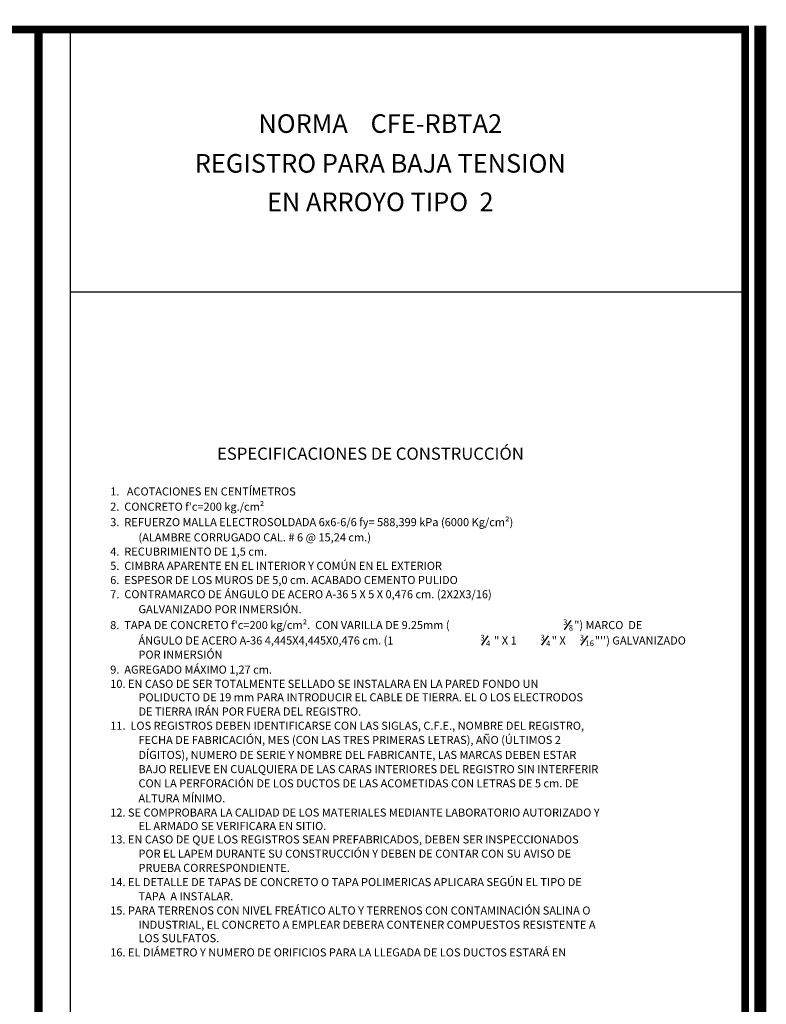
# Model space of a CAD drawing. Units: centimetres. Extents: x 688 to 2416, y 94 to 538.
# Drawn here: x 1354 to 1526, y 312 to 538 of the extents above; entities that cross this region are included whole.
import ezdxf
from ezdxf.enums import TextEntityAlignment as Align

# ---------------------------------------------------------------- set-up
doc = ezdxf.new("R2010")
doc.units = ezdxf.units.CM
doc.header["$LTSCALE"] = 10
doc.header["$MEASUREMENT"] = 0
doc.layers.get('0').update_dxf_attribs({"linetype": 'CONTINUOUS'})
doc.layers.add('MARCO', color=7, linetype='CONTINUOUS')
doc.layers.add('TEXTOS', color=7, linetype='CONTINUOUS')
doc.styles.get("Standard").update_dxf_attribs({"font": 'ERASMD.TTF'})

msp = doc.modelspace()

# ---------------------------------------------------------------- linework, layer by layer
for p, q in [((1366.001, 126.245), (1366.001, 535.389)), ((1366.001, 475.184), (1520.744, 475.184))]:
    msp.add_line(p, q)
for points, const_width in [([(1524.248, 95.059), (1524.248, 536.233)], 2.76), ([(1358.665, 535.389), (1358.665, 129.903)], 1.84)]:
    msp.add_lwpolyline(points, dxfattribs=dict(const_width=const_width))
at = {"layer": 'MARCO', "linetype": 'Continuous', "const_width": 1.761}
msp.add_lwpolyline([(1520.744, 95.964), (1520.744, 535.389), (841.633, 535.389), (841.633, 95.964)], close=True, dxfattribs=at)
at = {"layer": 'TEXTOS'}
for p, q in [((1479.356, 397.699), (1480.842, 399.822)), ((1460.365, 394.152), (1461.852, 396.275)), ((1474.148, 394.152), (1475.634, 396.275)), ((1483.172, 394.152), (1484.658, 396.275))]:
    msp.add_line(p, q, dxfattribs=at)

# ---------------------------------------------------------------- texts
for s, p in [('NORMA    CFE-RBTA2', (1437.069, 511.652)), ('REGISTRO PARA BAJA TENSION', (1437.069, 502.53)), ('EN ARROYO TIPO  2', (1437.069, 493.69))]:
    msp.add_text(s, height=4.27068, dxfattribs=at).set_placement(p, align=Align.CENTER)
for s, height, p in [('ESPECIFICACIONES DE CONSTRUCCIÓN', 2.8, (1399.633, 436.67)), ('1.   ACOTACIONES EN CENTÍMETROS', 1.85063, (1375.12, 428.476)), ("2.  CONCRETO f'c=200 kg./cm²", 1.85063, (1375.12, 424.984)), ('3.  REFUERZO MALLA ELECTROSOLDADA 6x6-6/6 fy= 588,399 kPa (6000 Kg/cm²)', 1.85063, (1375.12, 421.437)), ('(ALAMBRE CORRUGADO CAL. # 6 @ 15,24 cm.)', 1.85063, (1381.598, 417.945)), ('4.  RECUBRIMIENTO DE 1,5 cm.', 1.85063, (1375.12, 414.685)), ('5.  CIMBRA APARENTE EN EL INTERIOR Y COMÚN EN EL EXTERIOR', 1.85063, (1375.12, 411.424)), ('6.  ESPESOR DE LOS MUROS DE 5,0 cm. ACABADO CEMENTO PULIDO', 1.85063, (1375.12, 408.163)), ('7.  CONTRAMARCO DE ÁNGULO DE ACERO A-36 5 X 5 X 0,476 cm. (2X2X3/16)', 1.85063, (1375.12, 404.903)), ('GALVANIZADO POR INMERSIÓN.', 1.85063, (1381.598, 401.466)), ("8.  TAPA DE CONCRETO f'c=200 kg/cm².  CON VARILLA DE 9.25mm (", 1.85063, (1375.12, 397.835)), ('3', 1.295, (1479.02, 398.76)), ('") MARCO  DE', 1.85063, (1481.549, 397.835)), ('8', 1.295, (1480.315, 397.465)), ('ÁNGULO DE ACERO A-36 4,445X4,445X0,476 cm. (1 ', 1.85063, (1381.598, 394.288)), ('3', 1.295, (1460.029, 395.213)), (' " X 1 ', 1.8506, (1462.62, 394.288)), ('3', 1.295, (1473.812, 395.213)), ('" X ', 1.8506, (1476.403, 394.288)), ('3', 1.295, (1482.836, 395.213)), ('16', 1.2954, (1484.131, 393.918)), ('"\'\') GALVANIZADO', 1.85063, (1486.29, 394.288)), ('POR INMERSIÓN', 1.85063, (1381.598, 391.045)), ('4', 1.295, (1461.324, 393.918)), ('4', 1.295, (1475.107, 393.918)), ('9.  AGREGADO MÁXIMO 1,27 cm.', 1.85063, (1375.12, 387.608)), ('10. EN CASO DE SER TOTALMENTE SELLADO SE INSTALARA EN LA PARED FONDO UN', 1.85063, (1375.12, 384.348)), ('POLIDUCTO DE 19 mm PARA INTRODUCIR EL CABLE DE TIERRA. EL O LOS ELECTRODOS', 1.85063, (1381.598, 381.263)), ('DE TIERRA IRÁN POR FUERA DEL REGISTRO.', 1.85063, (1381.598, 378.003)), ('11.  LOS REGISTROS DEBEN IDENTIFICARSE CON LAS SIGLAS, C.F.E., NOMBRE DEL REGISTRO,', 1.85063, (1375.12, 374.742)), ('FECHA DE FABRICACIÓN, MES (CON LAS TRES PRIMERAS LETRAS), AÑO (ÚLTIMOS 2', 1.85063, (1381.598, 371.481)), ('DÍGITOS), NUMERO DE SERIE Y NOMBRE DEL FABRICANTE, LAS MARCAS DEBEN ESTAR', 1.85063, (1381.598, 368.044)), ('BAJO RELIEVE EN CUALQUIERA DE LAS CARAS INTERIORES DEL REGISTRO SIN INTERFERIR', 1.85063, (1381.598, 364.784)), ('CON LA PERFORACIÓN DE LOS DUCTOS DE LAS ACOMETIDAS CON LETRAS DE 5 cm. DE', 1.85063, (1381.598, 361.523)), ('ALTURA MÍNIMO.', 1.85063, (1381.598, 358.086)), ('12. SE COMPROBARA LA CALIDAD DE LOS MATERIALES MEDIANTE LABORATORIO AUTORIZADO Y', 1.85063, (1375.12, 354.826)), ('EL ARMADO SE VERIFICARA EN SITIO.', 1.85063, (1381.598, 351.741)), ('13. EN CASO DE QUE LOS REGISTROS SEAN PREFABRICADOS, DEBEN SER INSPECCIONADOS', 1.85063, (1375.12, 348.657)), ('POR EL LAPEM DURANTE SU CONSTRUCCIÓN Y DEBEN DE CONTAR CON SU AVISO DE', 1.85063, (1381.598, 345.396)), ('PRUEBA CORRESPONDIENTE.', 1.85063, (1381.598, 342.136)), ('14. EL DETALLE DE TAPAS DE CONCRETO O TAPA POLIMERICAS APLICARA SEGÚN EL TIPO DE', 1.85063, (1375.12, 338.875)), ('TAPA  A INSTALAR.', 1.85063, (1381.598, 335.614)), ('15. PARA TERRENOS CON NIVEL FREÁTICO ALTO Y TERRENOS CON CONTAMINACIÓN SALINA O', 1.85063, (1375.12, 332.354)), ('INDUSTRIAL, EL CONCRETO A EMPLEAR DEBERA CONTENER COMPUESTOS RESISTENTE A', 1.85063, (1381.598, 329.093)), ('LOS SULFATOS.', 1.85063, (1381.598, 326.009)), ('16. EL DIÁMETRO Y NUMERO DE ORIFICIOS PARA LA LLEGADA DE LOS DUCTOS ESTARÁ EN', 1.85063, (1375.12, 322.748))]:
    msp.add_text(s, height=height, dxfattribs=at).set_placement(p)

doc.saveas('drawing.dxf')
